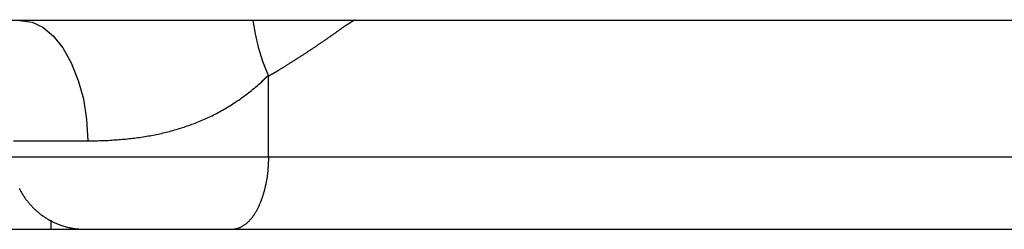
# Model space of a CAD drawing. Extents: x -8.8 to 8.5, y 0 to 29.9.
# Drawn here: x -4.3 to -3.5, y 15.6 to 15.8 of the extents above; entities that cross this region are included whole.
import ezdxf

# ---------------------------------------------------------------- set-up
doc = ezdxf.new("R2010")
doc.units = 0
doc.layers.get('0').update_dxf_attribs({"linetype": 'CONTINUOUS'})

msp = doc.modelspace()

# ---------------------------------------------------------------- linework, layer by layer
for points in [[(-5.00197, 15.79943), (6.65485, 15.79943)], [(-4.26189, 15.79921), (-4.25248, 15.79809), (-4.24419, 15.79405), (-4.2359, 15.78711)], [(-4.08202, 15.79988), (-4.08202, 15.79921), (-4.08, 15.78913), (-4.07776, 15.77882), (-4.0744, 15.76785), (-4.06992, 15.75642)], [(-4.23613, 15.78756), (-4.22873, 15.77815), (-4.22224, 15.76673), (-4.21686, 15.75306), (-4.21283, 15.73873), (-4.21059, 15.72282), (-4.20947, 15.7067)], [(-4.06992, 15.69415), (-4.06992, 15.75642)], [(-4.26681, 15.70647), (-4.20947, 15.70647)], [(-4.26861, 15.69415), (-3.16139, 15.69415)], [(-4.23814, 15.6451), (-4.23814, 15.63815)], [(-6.55853, 15.63815), (6.55674, 15.63815)], [(-4.21283, 15.63815), (-3.5209, 15.63815)]]:
    msp.add_lwpolyline(points)
for points in [[(-4.06992, 15.7564, 0), (-4.06992, 15.7564, 0), (-4.06991, 15.7564, 0), (-4.0699, 15.7564, 0), (-4.06989, 15.7564, 0), (-4.06987, 15.7564, 0), (-4.06985, 15.7565, 0), (-4.06983, 15.7565, 0), (-4.0698, 15.7565, 0), (-4.06977, 15.7565, 0), (-4.06974, 15.7565, 0), (-4.06971, 15.7565, 0), (-4.06967, 15.7566, 0), (-4.06962, 15.7566, 0), (-4.06958, 15.7566, 0), (-4.06953, 15.7566, 0), (-4.06948, 15.7567, 0), (-4.06943, 15.7567, 0), (-4.06937, 15.7567, 0), (-4.06932, 15.7568, 0), (-4.06925, 15.7568, 0), (-4.06919, 15.7568, 0), (-4.06913, 15.7569, 0), (-4.06906, 15.7569, 0), (-4.06899, 15.7569, 0), (-4.06892, 15.757, 0), (-4.06884, 15.757, 0), (-4.06877, 15.7571, 0), (-4.06869, 15.7571, 0), (-4.06861, 15.7572, 0), (-4.06853, 15.7572, 0), (-4.06845, 15.7573, 0), (-4.06836, 15.7573, 0), (-4.06828, 15.7573, 0), (-4.06819, 15.7574, 0), (-4.0681, 15.7574, 0), (-4.06801, 15.7575, 0), (-4.06792, 15.7575, 0), (-4.06783, 15.7576, 0), (-4.06773, 15.7577, 0), (-4.06764, 15.7577, 0), (-4.06754, 15.7578, 0), (-4.06745, 15.7578, 0), (-4.06735, 15.7579, 0), (-4.06725, 15.7579, 0), (-4.06716, 15.758, 0), (-4.06706, 15.758, 0), (-4.06696, 15.7581, 0), (-4.06686, 15.7581, 0), (-4.06676, 15.7582, 0), (-4.06666, 15.7583, 0), (-4.06656, 15.7583, 0), (-4.06645, 15.7584, 0), (-4.06635, 15.7584, 0), (-4.06625, 15.7585, 0), (-4.06615, 15.7585, 0), (-4.06605, 15.7586, 0), (-4.06595, 15.7587, 0), (-4.06585, 15.7587, 0), (-4.06575, 15.7588, 0), (-4.06565, 15.7588, 0), (-4.06555, 15.7589, 0), (-4.06545, 15.7589, 0), (-4.06535, 15.759, 0), (-4.06526, 15.759, 0), (-4.06516, 15.7591, 0), (-4.06506, 15.7592, 0), (-4.06497, 15.7592, 0), (-4.06488, 15.7593, 0), (-4.06478, 15.7593, 0), (-4.06469, 15.7594, 0), (-4.0646, 15.7594, 0), (-4.06451, 15.7595, 0), (-4.06442, 15.7595, 0), (-4.06434, 15.7596, 0), (-4.06425, 15.7596, 0), (-4.06417, 15.7597, 0), (-4.06409, 15.7597, 0), (-4.06401, 15.7597, 0), (-4.06393, 15.7598, 0), (-4.06385, 15.7598, 0), (-4.06378, 15.7599, 0), (-4.06371, 15.7599, 0), (-4.06364, 15.76, 0), (-4.06357, 15.76, 0), (-4.0635, 15.76, 0), (-4.06344, 15.7601, 0), (-4.06338, 15.7601, 0), (-4.06332, 15.7601, 0), (-4.06326, 15.7602, 0), (-4.06321, 15.7602, 0), (-4.06316, 15.7602, 0), (-4.06311, 15.7603, 0), (-4.06306, 15.7603, 0), (-4.06302, 15.7603, 0), (-4.06298, 15.7603, 0), (-4.06294, 15.7603, 0), (-4.06291, 15.7604, 0), (-4.06288, 15.7604, 0), (-4.06285, 15.7604, 0), (-4.06283, 15.7604, 0), (-4.0628, 15.7604, 0), (-4.06279, 15.7604, 0), (-4.06277, 15.7604, 0), (-4.06276, 15.7604, 0), (-4.06276, 15.7605, 0), (-4.06275, 15.7605, 0), (-4.06242, 15.7607, 0), (-4.06193, 15.761, 0), (-4.06144, 15.7613, 0), (-4.06094, 15.7616, 0), (-4.06045, 15.7619, 0), (-4.05995, 15.7622, 0), (-4.05946, 15.7625, 0), (-4.05896, 15.7628, 0), (-4.05847, 15.7631, 0), (-4.05797, 15.7634, 0), (-4.05748, 15.7637, 0), (-4.05698, 15.764, 0), (-4.05648, 15.7643, 0), (-4.05599, 15.7647, 0), (-4.05549, 15.765, 0), (-4.05499, 15.7653, 0), (-4.05449, 15.7656, 0), (-4.054, 15.7659, 0), (-4.0535, 15.7662, 0), (-4.053, 15.7665, 0), (-4.0525, 15.7668, 0), (-4.05201, 15.7672, 0), (-4.05151, 15.7675, 0), (-4.05101, 15.7678, 0), (-4.05051, 15.7681, 0), (-4.05001, 15.7684, 0), (-4.04951, 15.7687, 0), (-4.04901, 15.7691, 0), (-4.04851, 15.7694, 0), (-4.04802, 15.7697, 0), (-4.04752, 15.77, 0), (-4.04702, 15.7703, 0), (-4.04652, 15.7707, 0), (-4.04602, 15.771, 0), (-4.04552, 15.7713, 0), (-4.04502, 15.7716, 0), (-4.04452, 15.7719, 0), (-4.04402, 15.7723, 0), (-4.04352, 15.7726, 0), (-4.04302, 15.7729, 0), (-4.04252, 15.7732, 0), (-4.04203, 15.7736, 0), (-4.04153, 15.7739, 0), (-4.04103, 15.7742, 0), (-4.04053, 15.7745, 0), (-4.04003, 15.7749, 0), (-4.03953, 15.7752, 0), (-4.03903, 15.7755, 0), (-4.03853, 15.7759, 0), (-4.03804, 15.7762, 0), (-4.03754, 15.7765, 0), (-4.03704, 15.7768, 0), (-4.03654, 15.7772, 0), (-4.03604, 15.7775, 0), (-4.03555, 15.7778, 0), (-4.03505, 15.7782, 0), (-4.03455, 15.7785, 0), (-4.03406, 15.7788, 0), (-4.03356, 15.7792, 0), (-4.03306, 15.7795, 0), (-4.03257, 15.7798, 0), (-4.03207, 15.7802, 0), (-4.03157, 15.7805, 0), (-4.03108, 15.7808, 0), (-4.03058, 15.7812, 0), (-4.03009, 15.7815, 0), (-4.02959, 15.7818, 0), (-4.0291, 15.7822, 0), (-4.02861, 15.7825, 0), (-4.02811, 15.7828, 0), (-4.02762, 15.7832, 0), (-4.02713, 15.7835, 0), (-4.02663, 15.7839, 0), (-4.02614, 15.7842, 0), (-4.02565, 15.7845, 0), (-4.02516, 15.7849, 0), (-4.02467, 15.7852, 0), (-4.02418, 15.7855, 0), (-4.02369, 15.7859, 0), (-4.0232, 15.7862, 0), (-4.02271, 15.7866, 0), (-4.02222, 15.7869, 0), (-4.02173, 15.7872, 0), (-4.02124, 15.7876, 0), (-4.02076, 15.7879, 0), (-4.02027, 15.7883, 0), (-4.01978, 15.7886, 0), (-4.0193, 15.789, 0), (-4.01881, 15.7893, 0), (-4.01833, 15.7896, 0), (-4.01784, 15.79, 0), (-4.01736, 15.7903, 0), (-4.01688, 15.7907, 0), (-4.01639, 15.791, 0), (-4.01591, 15.7914, 0), (-4.01543, 15.7917, 0), (-4.01495, 15.7921, 0), (-4.01447, 15.7924, 0), (-4.01399, 15.7927, 0), (-4.01351, 15.7931, 0), (-4.01303, 15.7934, 0), (-4.01256, 15.7938, 0), (-4.01208, 15.7941, 0), (-4.0116, 15.7945, 0), (-4.01113, 15.7948, 0), (-4.01065, 15.7952, 0), (-4.01034, 15.7954, 0), (-4.01033, 15.7954, 0), (-4.01033, 15.7954, 0), (-4.01032, 15.7954, 0), (-4.0103, 15.7954, 0), (-4.01028, 15.7954, 0), (-4.01026, 15.7954, 0), (-4.01024, 15.7955, 0), (-4.01021, 15.7955, 0), (-4.01018, 15.7955, 0), (-4.01015, 15.7955, 0), (-4.01011, 15.7955, 0), (-4.01007, 15.7956, 0), (-4.01003, 15.7956, 0), (-4.00998, 15.7956, 0), (-4.00993, 15.7957, 0), (-4.00988, 15.7957, 0), (-4.00983, 15.7957, 0), (-4.00977, 15.7958, 0), (-4.00971, 15.7958, 0), (-4.00965, 15.7958, 0), (-4.00959, 15.7959, 0), (-4.00952, 15.7959, 0), (-4.00945, 15.796, 0), (-4.00938, 15.796, 0), (-4.00931, 15.796, 0), (-4.00924, 15.7961, 0), (-4.00916, 15.7961, 0), (-4.00908, 15.7962, 0), (-4.009, 15.7962, 0), (-4.00892, 15.7963, 0), (-4.00884, 15.7963, 0), (-4.00875, 15.7964, 0), (-4.00867, 15.7964, 0), (-4.00858, 15.7965, 0), (-4.00849, 15.7966, 0), (-4.0084, 15.7966, 0), (-4.00831, 15.7967, 0), (-4.00821, 15.7967, 0), (-4.00812, 15.7968, 0), (-4.00803, 15.7968, 0), (-4.00793, 15.7969, 0), (-4.00783, 15.797, 0), (-4.00774, 15.797, 0), (-4.00764, 15.7971, 0), (-4.00754, 15.7971, 0), (-4.00744, 15.7972, 0), (-4.00734, 15.7973, 0), (-4.00724, 15.7973, 0), (-4.00714, 15.7974, 0), (-4.00704, 15.7975, 0), (-4.00694, 15.7975, 0), (-4.00684, 15.7976, 0), (-4.00674, 15.7976, 0), (-4.00663, 15.7977, 0), (-4.00653, 15.7978, 0), (-4.00643, 15.7978, 0), (-4.00633, 15.7979, 0), (-4.00623, 15.798, 0), (-4.00613, 15.798, 0), (-4.00603, 15.7981, 0), (-4.00593, 15.7982, 0), (-4.00584, 15.7982, 0), (-4.00574, 15.7983, 0), (-4.00564, 15.7983, 0), (-4.00554, 15.7984, 0), (-4.00545, 15.7985, 0), (-4.00535, 15.7985, 0), (-4.00526, 15.7986, 0), (-4.00517, 15.7986, 0), (-4.00508, 15.7987, 0), (-4.00499, 15.7987, 0), (-4.0049, 15.7988, 0), (-4.00481, 15.7989, 0), (-4.00473, 15.7989, 0), (-4.00464, 15.799, 0), (-4.00456, 15.799, 0), (-4.00448, 15.7991, 0), (-4.0044, 15.7991, 0), (-4.00432, 15.7992, 0), (-4.00425, 15.7992, 0), (-4.00417, 15.7993, 0), (-4.0041, 15.7993, 0), (-4.00403, 15.7993, 0), (-4.00396, 15.7994, 0), (-4.0039, 15.7994, 0), (-4.00383, 15.7995, 0), (-4.00377, 15.7995, 0), (-4.00372, 15.7995, 0), (-4.00366, 15.7996, 0), (-4.00361, 15.7996, 0), (-4.00356, 15.7996, 0), (-4.00351, 15.7997, 0), (-4.00346, 15.7997, 0), (-4.00342, 15.7997, 0), (-4.00338, 15.7997, 0), (-4.00335, 15.7998, 0), (-4.00331, 15.7998, 0), (-4.00328, 15.7998, 0), (-4.00326, 15.7998, 0), (-4.00323, 15.7998, 0), (-4.00322, 15.7998, 0), (-4.0032, 15.7999, 0), (-4.00319, 15.7999, 0), (-4.00318, 15.7999, 0), (-4.00317, 15.7999, 0), (-4.00317, 15.7999, 0)], [(-4.21014, 15.7065, 0), (-4.21014, 15.7065, 0), (-4.21014, 15.7065, 0), (-4.21013, 15.7065, 0), (-4.21012, 15.7065, 0), (-4.21011, 15.7065, 0), (-4.2101, 15.7065, 0), (-4.21009, 15.7065, 0), (-4.21007, 15.7065, 0), (-4.21005, 15.7065, 0), (-4.21003, 15.7065, 0), (-4.21001, 15.7065, 0), (-4.20998, 15.7065, 0), (-4.20996, 15.7065, 0), (-4.20993, 15.7065, 0), (-4.2099, 15.7065, 0), (-4.20987, 15.7065, 0), (-4.20984, 15.7065, 0), (-4.2098, 15.7065, 0), (-4.20976, 15.7065, 0), (-4.20973, 15.7065, 0), (-4.20969, 15.7065, 0), (-4.20965, 15.7065, 0), (-4.2096, 15.7065, 0), (-4.20956, 15.7065, 0), (-4.20952, 15.7065, 0), (-4.20947, 15.7065, 0), (-4.20942, 15.7065, 0), (-4.20937, 15.7065, 0), (-4.20932, 15.7065, 0), (-4.20927, 15.7065, 0), (-4.20922, 15.7065, 0), (-4.20917, 15.7065, 0), (-4.20912, 15.7065, 0), (-4.20906, 15.7065, 0), (-4.20901, 15.7065, 0), (-4.20895, 15.7065, 0), (-4.20889, 15.7065, 0), (-4.20884, 15.7065, 0), (-4.20878, 15.7065, 0), (-4.20872, 15.7065, 0), (-4.20866, 15.7065, 0), (-4.2086, 15.7065, 0), (-4.20854, 15.7065, 0), (-4.20848, 15.7065, 0), (-4.20841, 15.7065, 0), (-4.20835, 15.7065, 0), (-4.20829, 15.7065, 0), (-4.20823, 15.7065, 0), (-4.20817, 15.7065, 0), (-4.2081, 15.7065, 0), (-4.20804, 15.7065, 0), (-4.20798, 15.7065, 0), (-4.20791, 15.7065, 0), (-4.20785, 15.7065, 0), (-4.20779, 15.7065, 0), (-4.20772, 15.7065, 0), (-4.20766, 15.7065, 0), (-4.2076, 15.7065, 0), (-4.20754, 15.7065, 0), (-4.20747, 15.7065, 0), (-4.20741, 15.7065, 0), (-4.20735, 15.7065, 0), (-4.20729, 15.7065, 0), (-4.20723, 15.7065, 0), (-4.20717, 15.7065, 0), (-4.20711, 15.7065, 0), (-4.20705, 15.7065, 0), (-4.20699, 15.7065, 0), (-4.20693, 15.7065, 0), (-4.20687, 15.7065, 0), (-4.20682, 15.7065, 0), (-4.20676, 15.7065, 0), (-4.20671, 15.7065, 0), (-4.20665, 15.7065, 0), (-4.2066, 15.7065, 0), (-4.20655, 15.7065, 0), (-4.2065, 15.7065, 0), (-4.20645, 15.7065, 0), (-4.2064, 15.7065, 0), (-4.20635, 15.7065, 0), (-4.2063, 15.7065, 0), (-4.20626, 15.7065, 0), (-4.20622, 15.7065, 0), (-4.20617, 15.7065, 0), (-4.20613, 15.7065, 0), (-4.20609, 15.7065, 0), (-4.20605, 15.7065, 0), (-4.20602, 15.7065, 0), (-4.20598, 15.7065, 0), (-4.20595, 15.7065, 0), (-4.20592, 15.7065, 0), (-4.20588, 15.7065, 0), (-4.20586, 15.7065, 0), (-4.20583, 15.7065, 0), (-4.2058, 15.7065, 0), (-4.20578, 15.7065, 0), (-4.20576, 15.7065, 0), (-4.20574, 15.7065, 0), (-4.20572, 15.7065, 0), (-4.20571, 15.7065, 0), (-4.2057, 15.7065, 0), (-4.20568, 15.7065, 0), (-4.20568, 15.7065, 0), (-4.20567, 15.7065, 0), (-4.20566, 15.7065, 0), (-4.20566, 15.7065, 0), (-4.20473, 15.7065, 0), (-4.20333, 15.7065, 0), (-4.20193, 15.7065, 0), (-4.20054, 15.7066, 0), (-4.19915, 15.7066, 0), (-4.19777, 15.7067, 0), (-4.19638, 15.7067, 0), (-4.195, 15.7068, 0), (-4.19363, 15.7068, 0), (-4.19226, 15.7069, 0), (-4.19089, 15.707, 0), (-4.18952, 15.7071, 0), (-4.18816, 15.7072, 0), (-4.1868, 15.7073, 0), (-4.18544, 15.7074, 0), (-4.18409, 15.7075, 0), (-4.18274, 15.7076, 0), (-4.18139, 15.7077, 0), (-4.18005, 15.7078, 0), (-4.17871, 15.708, 0), (-4.17737, 15.7081, 0), (-4.17604, 15.7083, 0), (-4.17471, 15.7084, 0), (-4.17338, 15.7086, 0), (-4.17206, 15.7088, 0), (-4.17074, 15.7089, 0), (-4.16942, 15.7091, 0), (-4.16811, 15.7093, 0), (-4.1668, 15.7095, 0), (-4.16549, 15.7097, 0), (-4.16419, 15.7099, 0), (-4.16289, 15.7102, 0), (-4.16159, 15.7104, 0), (-4.16029, 15.7106, 0), (-4.159, 15.7109, 0), (-4.15771, 15.7111, 0), (-4.15643, 15.7114, 0), (-4.15515, 15.7116, 0), (-4.15387, 15.7119, 0), (-4.1526, 15.7122, 0), (-4.15132, 15.7125, 0), (-4.15005, 15.7128, 0), (-4.14879, 15.7131, 0), (-4.14753, 15.7134, 0), (-4.14627, 15.7137, 0), (-4.14501, 15.7141, 0), (-4.14376, 15.7144, 0), (-4.14251, 15.7148, 0), (-4.14126, 15.7151, 0), (-4.14002, 15.7155, 0), (-4.13878, 15.7159, 0), (-4.13754, 15.7162, 0), (-4.13631, 15.7166, 0), (-4.13508, 15.717, 0), (-4.13385, 15.7174, 0), (-4.13262, 15.7179, 0), (-4.1314, 15.7183, 0), (-4.13018, 15.7187, 0), (-4.12897, 15.7192, 0), (-4.12776, 15.7196, 0), (-4.12655, 15.7201, 0), (-4.12534, 15.7206, 0), (-4.12414, 15.7211, 0), (-4.12294, 15.7215, 0), (-4.12175, 15.7221, 0), (-4.12055, 15.7226, 0), (-4.11936, 15.7231, 0), (-4.11817, 15.7236, 0), (-4.11699, 15.7242, 0), (-4.11581, 15.7247, 0), (-4.11463, 15.7253, 0), (-4.11346, 15.7258, 0), (-4.11229, 15.7264, 0), (-4.11112, 15.727, 0), (-4.10995, 15.7276, 0), (-4.10879, 15.7282, 0), (-4.10763, 15.7289, 0), (-4.10648, 15.7295, 0), (-4.10532, 15.7301, 0), (-4.10417, 15.7308, 0), (-4.10303, 15.7315, 0), (-4.10188, 15.7321, 0), (-4.10074, 15.7328, 0), (-4.0996, 15.7335, 0), (-4.09847, 15.7342, 0), (-4.09734, 15.735, 0), (-4.09621, 15.7357, 0), (-4.09508, 15.7364, 0), (-4.09396, 15.7372, 0), (-4.09284, 15.7379, 0), (-4.09172, 15.7387, 0), (-4.09061, 15.7395, 0), (-4.0895, 15.7403, 0), (-4.08839, 15.7411, 0), (-4.08729, 15.7419, 0), (-4.08619, 15.7428, 0), (-4.08509, 15.7436, 0), (-4.08399, 15.7445, 0), (-4.0829, 15.7453, 0), (-4.08181, 15.7462, 0), (-4.08072, 15.7471, 0), (-4.07964, 15.748, 0), (-4.07856, 15.7489, 0), (-4.07748, 15.7499, 0), (-4.07641, 15.7508, 0), (-4.07534, 15.7517, 0), (-4.07462, 15.7524, 0), (-4.07462, 15.7524, 0), (-4.07462, 15.7524, 0), (-4.07461, 15.7524, 0), (-4.0746, 15.7524, 0), (-4.07459, 15.7524, 0), (-4.07458, 15.7524, 0), (-4.07457, 15.7524, 0), (-4.07455, 15.7525, 0), (-4.07454, 15.7525, 0), (-4.07452, 15.7525, 0), (-4.0745, 15.7525, 0), (-4.07447, 15.7525, 0), (-4.07445, 15.7526, 0), (-4.07442, 15.7526, 0), (-4.0744, 15.7526, 0), (-4.07437, 15.7526, 0), (-4.07434, 15.7527, 0), (-4.07431, 15.7527, 0), (-4.07427, 15.7527, 0), (-4.07424, 15.7528, 0), (-4.0742, 15.7528, 0), (-4.07417, 15.7528, 0), (-4.07413, 15.7529, 0), (-4.07409, 15.7529, 0), (-4.07405, 15.753, 0), (-4.074, 15.753, 0), (-4.07396, 15.7531, 0), (-4.07392, 15.7531, 0), (-4.07387, 15.7531, 0), (-4.07383, 15.7532, 0), (-4.07378, 15.7532, 0), (-4.07373, 15.7533, 0), (-4.07368, 15.7533, 0), (-4.07363, 15.7534, 0), (-4.07358, 15.7534, 0), (-4.07353, 15.7535, 0), (-4.07348, 15.7535, 0), (-4.07343, 15.7536, 0), (-4.07338, 15.7536, 0), (-4.07332, 15.7537, 0), (-4.07327, 15.7537, 0), (-4.07322, 15.7538, 0), (-4.07316, 15.7539, 0), (-4.07311, 15.7539, 0), (-4.07305, 15.754, 0), (-4.07299, 15.754, 0), (-4.07294, 15.7541, 0), (-4.07288, 15.7541, 0), (-4.07283, 15.7542, 0), (-4.07277, 15.7542, 0), (-4.07271, 15.7543, 0), (-4.07266, 15.7544, 0), (-4.0726, 15.7544, 0), (-4.07254, 15.7545, 0), (-4.07248, 15.7545, 0), (-4.07243, 15.7546, 0), (-4.07237, 15.7546, 0), (-4.07232, 15.7547, 0), (-4.07226, 15.7548, 0), (-4.0722, 15.7548, 0), (-4.07215, 15.7549, 0), (-4.07209, 15.7549, 0), (-4.07204, 15.755, 0), (-4.07198, 15.755, 0), (-4.07193, 15.7551, 0), (-4.07187, 15.7551, 0), (-4.07182, 15.7552, 0), (-4.07177, 15.7552, 0), (-4.07172, 15.7553, 0), (-4.07167, 15.7553, 0), (-4.07162, 15.7554, 0), (-4.07157, 15.7554, 0), (-4.07152, 15.7555, 0), (-4.07147, 15.7555, 0), (-4.07142, 15.7556, 0), (-4.07137, 15.7556, 0), (-4.07133, 15.7557, 0), (-4.07128, 15.7557, 0), (-4.07124, 15.7558, 0), (-4.0712, 15.7558, 0), (-4.07116, 15.7559, 0), (-4.07112, 15.7559, 0), (-4.07108, 15.7559, 0), (-4.07104, 15.756, 0), (-4.071, 15.756, 0), (-4.07097, 15.756, 0), (-4.07093, 15.7561, 0), (-4.0709, 15.7561, 0), (-4.07087, 15.7561, 0), (-4.07084, 15.7562, 0), (-4.07081, 15.7562, 0), (-4.07078, 15.7562, 0), (-4.07076, 15.7563, 0), (-4.07073, 15.7563, 0), (-4.07071, 15.7563, 0), (-4.07069, 15.7563, 0), (-4.07067, 15.7563, 0), (-4.07066, 15.7564, 0), (-4.07064, 15.7564, 0), (-4.07063, 15.7564, 0), (-4.07062, 15.7564, 0), (-4.07061, 15.7564, 0), (-4.0706, 15.7564, 0), (-4.0706, 15.7564, 0), (-4.07059, 15.7564, 0), (-4.07059, 15.7564, 0)], [(-4.09747, 15.6382, 0), (-4.09747, 15.6382, 0), (-4.09747, 15.6382, 0), (-4.09746, 15.6382, 0), (-4.09746, 15.6382, 0), (-4.09745, 15.6382, 0), (-4.09744, 15.6382, 0), (-4.09743, 15.6382, 0), (-4.09741, 15.6382, 0), (-4.0974, 15.6382, 0), (-4.09738, 15.6382, 0), (-4.09736, 15.6382, 0), (-4.09735, 15.6382, 0), (-4.09732, 15.6382, 0), (-4.0973, 15.6382, 0), (-4.09728, 15.6382, 0), (-4.09725, 15.6382, 0), (-4.09723, 15.6382, 0), (-4.0972, 15.6382, 0), (-4.09717, 15.6382, 0), (-4.09714, 15.6382, 0), (-4.09711, 15.6382, 0), (-4.09708, 15.6382, 0), (-4.09704, 15.6382, 0), (-4.09701, 15.6382, 0), (-4.09697, 15.6382, 0), (-4.09693, 15.6383, 0), (-4.0969, 15.6383, 0), (-4.09686, 15.6383, 0), (-4.09682, 15.6383, 0), (-4.09678, 15.6383, 0), (-4.09674, 15.6383, 0), (-4.09669, 15.6383, 0), (-4.09665, 15.6383, 0), (-4.09661, 15.6383, 0), (-4.09656, 15.6383, 0), (-4.09652, 15.6383, 0), (-4.09647, 15.6383, 0), (-4.09643, 15.6383, 0), (-4.09638, 15.6384, 0), (-4.09633, 15.6384, 0), (-4.09628, 15.6384, 0), (-4.09624, 15.6384, 0), (-4.09619, 15.6384, 0), (-4.09614, 15.6384, 0), (-4.09609, 15.6384, 0), (-4.09604, 15.6384, 0), (-4.09599, 15.6384, 0), (-4.09594, 15.6384, 0), (-4.09589, 15.6384, 0), (-4.09584, 15.6385, 0), (-4.09579, 15.6385, 0), (-4.09574, 15.6385, 0), (-4.09569, 15.6385, 0), (-4.09564, 15.6385, 0), (-4.09559, 15.6385, 0), (-4.09554, 15.6385, 0), (-4.09549, 15.6385, 0), (-4.09544, 15.6385, 0), (-4.09539, 15.6385, 0), (-4.09534, 15.6386, 0), (-4.09529, 15.6386, 0), (-4.09524, 15.6386, 0), (-4.09519, 15.6386, 0), (-4.09514, 15.6386, 0), (-4.09509, 15.6386, 0), (-4.09504, 15.6386, 0), (-4.095, 15.6386, 0), (-4.09495, 15.6386, 0), (-4.0949, 15.6386, 0), (-4.09486, 15.6386, 0), (-4.09481, 15.6387, 0), (-4.09477, 15.6387, 0), (-4.09472, 15.6387, 0), (-4.09468, 15.6387, 0), (-4.09464, 15.6387, 0), (-4.0946, 15.6387, 0), (-4.09456, 15.6387, 0), (-4.09452, 15.6387, 0), (-4.09448, 15.6387, 0), (-4.09444, 15.6387, 0), (-4.0944, 15.6387, 0), (-4.09437, 15.6387, 0), (-4.09433, 15.6387, 0), (-4.0943, 15.6387, 0), (-4.09426, 15.6388, 0), (-4.09423, 15.6388, 0), (-4.0942, 15.6388, 0), (-4.09417, 15.6388, 0), (-4.09414, 15.6388, 0), (-4.09412, 15.6388, 0), (-4.09409, 15.6388, 0), (-4.09407, 15.6388, 0), (-4.09404, 15.6388, 0), (-4.09402, 15.6388, 0), (-4.094, 15.6388, 0), (-4.09398, 15.6388, 0), (-4.09397, 15.6388, 0), (-4.09395, 15.6388, 0), (-4.09394, 15.6388, 0), (-4.09392, 15.6388, 0), (-4.09391, 15.6388, 0), (-4.09391, 15.6388, 0), (-4.0939, 15.6388, 0), (-4.09389, 15.6388, 0), (-4.09389, 15.6388, 0), (-4.09389, 15.6388, 0), (-4.09358, 15.6389, 0), (-4.09312, 15.6391, 0), (-4.09266, 15.6392, 0), (-4.09221, 15.6394, 0), (-4.09176, 15.6396, 0), (-4.09132, 15.6398, 0), (-4.09088, 15.64, 0), (-4.09045, 15.6402, 0), (-4.09003, 15.6405, 0), (-4.0896, 15.6407, 0), (-4.08919, 15.641, 0), (-4.08878, 15.6412, 0), (-4.08837, 15.6415, 0), (-4.08797, 15.6418, 0), (-4.08757, 15.6421, 0), (-4.08718, 15.6424, 0), (-4.08679, 15.6427, 0), (-4.08641, 15.6431, 0), (-4.08603, 15.6434, 0), (-4.08566, 15.6437, 0), (-4.08529, 15.6441, 0), (-4.08493, 15.6444, 0), (-4.08457, 15.6448, 0), (-4.08422, 15.6452, 0), (-4.08387, 15.6456, 0), (-4.08352, 15.646, 0), (-4.08318, 15.6464, 0), (-4.08285, 15.6468, 0), (-4.08252, 15.6472, 0), (-4.0822, 15.6476, 0), (-4.08187, 15.6481, 0), (-4.08156, 15.6485, 0), (-4.08125, 15.6489, 0), (-4.08094, 15.6494, 0), (-4.08064, 15.6498, 0), (-4.08034, 15.6503, 0), (-4.08005, 15.6508, 0), (-4.07976, 15.6512, 0), (-4.07948, 15.6517, 0), (-4.0792, 15.6522, 0), (-4.07892, 15.6527, 0), (-4.07865, 15.6532, 0), (-4.07838, 15.6537, 0), (-4.07812, 15.6542, 0), (-4.07787, 15.6547, 0), (-4.07761, 15.6552, 0), (-4.07736, 15.6557, 0), (-4.07712, 15.6562, 0), (-4.07688, 15.6568, 0), (-4.07665, 15.6573, 0), (-4.07641, 15.6578, 0), (-4.07619, 15.6583, 0), (-4.07597, 15.6589, 0), (-4.07575, 15.6594, 0), (-4.07553, 15.66, 0), (-4.07532, 15.6605, 0), (-4.07512, 15.661, 0), (-4.07492, 15.6616, 0), (-4.07472, 15.6621, 0), (-4.07453, 15.6627, 0), (-4.07434, 15.6632, 0), (-4.07416, 15.6638, 0), (-4.07398, 15.6643, 0), (-4.0738, 15.6649, 0), (-4.07363, 15.6654, 0), (-4.07346, 15.666, 0), (-4.0733, 15.6666, 0), (-4.07314, 15.6671, 0), (-4.07298, 15.6677, 0), (-4.07283, 15.6682, 0), (-4.07268, 15.6688, 0), (-4.07254, 15.6693, 0), (-4.0724, 15.6699, 0), (-4.07226, 15.6704, 0), (-4.07213, 15.671, 0), (-4.072, 15.6715, 0), (-4.07188, 15.6721, 0), (-4.07176, 15.6726, 0), (-4.07164, 15.6731, 0), (-4.07153, 15.6737, 0), (-4.07142, 15.6742, 0), (-4.07132, 15.6748, 0), (-4.07122, 15.6753, 0), (-4.07112, 15.6758, 0), (-4.07103, 15.6763, 0), (-4.07094, 15.6769, 0), (-4.07086, 15.6774, 0), (-4.07077, 15.6779, 0), (-4.0707, 15.6784, 0), (-4.07062, 15.6789, 0), (-4.07055, 15.6794, 0), (-4.07048, 15.6799, 0), (-4.07042, 15.6804, 0), (-4.07036, 15.6809, 0), (-4.07031, 15.6814, 0), (-4.07025, 15.6818, 0), (-4.07021, 15.6823, 0), (-4.07016, 15.6828, 0), (-4.07012, 15.6832, 0), (-4.07008, 15.6837, 0), (-4.07005, 15.6841, 0), (-4.07002, 15.6846, 0), (-4.06999, 15.685, 0), (-4.06997, 15.6854, 0), (-4.06995, 15.6859, 0), (-4.06993, 15.6863, 0), (-4.06992, 15.6865, 0), (-4.06992, 15.6865, 0), (-4.06992, 15.6865, 0), (-4.06992, 15.6866, 0), (-4.06992, 15.6866, 0), (-4.06992, 15.6866, 0), (-4.06992, 15.6866, 0), (-4.06991, 15.6866, 0), (-4.06991, 15.6867, 0), (-4.06991, 15.6867, 0), (-4.06991, 15.6867, 0), (-4.06991, 15.6868, 0), (-4.0699, 15.6868, 0), (-4.0699, 15.6869, 0), (-4.0699, 15.6869, 0), (-4.06989, 15.687, 0), (-4.06989, 15.687, 0), (-4.06989, 15.6871, 0), (-4.06988, 15.6871, 0), (-4.06988, 15.6872, 0), (-4.06988, 15.6873, 0), (-4.06987, 15.6873, 0), (-4.06987, 15.6874, 0), (-4.06986, 15.6875, 0), (-4.06986, 15.6875, 0), (-4.06986, 15.6876, 0), (-4.06985, 15.6877, 0), (-4.06985, 15.6878, 0), (-4.06984, 15.6879, 0), (-4.06984, 15.688, 0), (-4.06983, 15.688, 0), (-4.06983, 15.6881, 0), (-4.06982, 15.6882, 0), (-4.06982, 15.6883, 0), (-4.06981, 15.6884, 0), (-4.0698, 15.6885, 0), (-4.0698, 15.6886, 0), (-4.06979, 15.6887, 0), (-4.06979, 15.6888, 0), (-4.06978, 15.6889, 0), (-4.06978, 15.689, 0), (-4.06977, 15.6891, 0), (-4.06976, 15.6892, 0), (-4.06976, 15.6893, 0), (-4.06975, 15.6894, 0), (-4.06975, 15.6895, 0), (-4.06974, 15.6896, 0), (-4.06973, 15.6897, 0), (-4.06973, 15.6898, 0), (-4.06972, 15.6899, 0), (-4.06971, 15.69, 0), (-4.06971, 15.6901, 0), (-4.0697, 15.6903, 0), (-4.0697, 15.6904, 0), (-4.06969, 15.6905, 0), (-4.06968, 15.6906, 0), (-4.06968, 15.6907, 0), (-4.06967, 15.6908, 0), (-4.06966, 15.6909, 0), (-4.06966, 15.691, 0), (-4.06965, 15.6911, 0), (-4.06964, 15.6912, 0), (-4.06964, 15.6913, 0), (-4.06963, 15.6914, 0), (-4.06963, 15.6915, 0), (-4.06962, 15.6916, 0), (-4.06961, 15.6917, 0), (-4.06961, 15.6918, 0), (-4.0696, 15.6919, 0), (-4.0696, 15.692, 0), (-4.06959, 15.6921, 0), (-4.06959, 15.6922, 0), (-4.06958, 15.6923, 0), (-4.06957, 15.6924, 0), (-4.06957, 15.6925, 0), (-4.06956, 15.6926, 0), (-4.06956, 15.6927, 0), (-4.06955, 15.6928, 0), (-4.06955, 15.6928, 0), (-4.06954, 15.6929, 0), (-4.06954, 15.693, 0), (-4.06953, 15.6931, 0), (-4.06953, 15.6932, 0), (-4.06953, 15.6932, 0), (-4.06952, 15.6933, 0), (-4.06952, 15.6934, 0), (-4.06951, 15.6934, 0), (-4.06951, 15.6935, 0), (-4.06951, 15.6936, 0), (-4.0695, 15.6936, 0), (-4.0695, 15.6937, 0), (-4.0695, 15.6937, 0), (-4.06949, 15.6938, 0), (-4.06949, 15.6938, 0), (-4.06949, 15.6939, 0), (-4.06949, 15.6939, 0), (-4.06948, 15.694, 0), (-4.06948, 15.694, 0), (-4.06948, 15.694, 0), (-4.06948, 15.6941, 0), (-4.06948, 15.6941, 0), (-4.06948, 15.6941, 0), (-4.06947, 15.6941, 0), (-4.06947, 15.6941, 0), (-4.06947, 15.6941, 0), (-4.06947, 15.6941, 0), (-4.06947, 15.6942, 0)], [(-4.26241, 15.6696, 0), (-4.2621, 15.669, 0), (-4.26178, 15.6684, 0), (-4.26145, 15.6678, 0), (-4.26112, 15.6672, 0), (-4.26077, 15.6666, 0), (-4.26043, 15.666, 0), (-4.26007, 15.6654, 0), (-4.25971, 15.6648, 0), (-4.25934, 15.6642, 0), (-4.25897, 15.6637, 0), (-4.25859, 15.6631, 0), (-4.2582, 15.6625, 0), (-4.2578, 15.662, 0), (-4.2574, 15.6614, 0), (-4.257, 15.6609, 0), (-4.25658, 15.6603, 0), (-4.25616, 15.6598, 0), (-4.25574, 15.6593, 0), (-4.2553, 15.6587, 0), (-4.25486, 15.6582, 0), (-4.25442, 15.6577, 0), (-4.25397, 15.6572, 0), (-4.25351, 15.6567, 0), (-4.25305, 15.6562, 0), (-4.25258, 15.6557, 0), (-4.25211, 15.6552, 0), (-4.25163, 15.6547, 0), (-4.25114, 15.6542, 0), (-4.25065, 15.6538, 0), (-4.25015, 15.6533, 0), (-4.24965, 15.6528, 0), (-4.24915, 15.6524, 0), (-4.24863, 15.6519, 0), (-4.24811, 15.6515, 0), (-4.24759, 15.6511, 0), (-4.24706, 15.6506, 0), (-4.24653, 15.6502, 0), (-4.24599, 15.6498, 0), (-4.24545, 15.6494, 0), (-4.2449, 15.649, 0), (-4.24434, 15.6486, 0), (-4.24379, 15.6482, 0), (-4.24322, 15.6478, 0), (-4.24265, 15.6474, 0), (-4.24208, 15.6471, 0), (-4.2415, 15.6467, 0), (-4.24092, 15.6463, 0), (-4.24034, 15.646, 0), (-4.23975, 15.6456, 0), (-4.23915, 15.6453, 0), (-4.23855, 15.645, 0), (-4.23795, 15.6446, 0), (-4.23734, 15.6443, 0), (-4.23673, 15.644, 0), (-4.23611, 15.6437, 0), (-4.23549, 15.6434, 0), (-4.23487, 15.6431, 0), (-4.23424, 15.6429, 0), (-4.23361, 15.6426, 0), (-4.23297, 15.6423, 0), (-4.23233, 15.6421, 0), (-4.23169, 15.6418, 0), (-4.23104, 15.6416, 0), (-4.23039, 15.6413, 0), (-4.22974, 15.6411, 0), (-4.22908, 15.6409, 0), (-4.22842, 15.6407, 0), (-4.22776, 15.6405, 0), (-4.22709, 15.6403, 0), (-4.22642, 15.6401, 0), (-4.22575, 15.6399, 0), (-4.22507, 15.6398, 0), (-4.22439, 15.6396, 0), (-4.22371, 15.6394, 0), (-4.22302, 15.6393, 0), (-4.22234, 15.6392, 0), (-4.22164, 15.639, 0), (-4.22095, 15.6389, 0), (-4.22025, 15.6388, 0), (-4.21956, 15.6387, 0), (-4.21885, 15.6386, 0), (-4.21815, 15.6385, 0), (-4.21744, 15.6384, 0), (-4.21673, 15.6384, 0), (-4.21602, 15.6383, 0), (-4.21531, 15.6383, 0), (-4.21459, 15.6382, 0), (-4.21388, 15.6382, 0), (-4.21316, 15.6382, 0), (-4.21243, 15.6382, 0), (-4.21171, 15.6382, 0)]]:
    msp.add_polyline3d(points)

doc.saveas('drawing.dxf')
